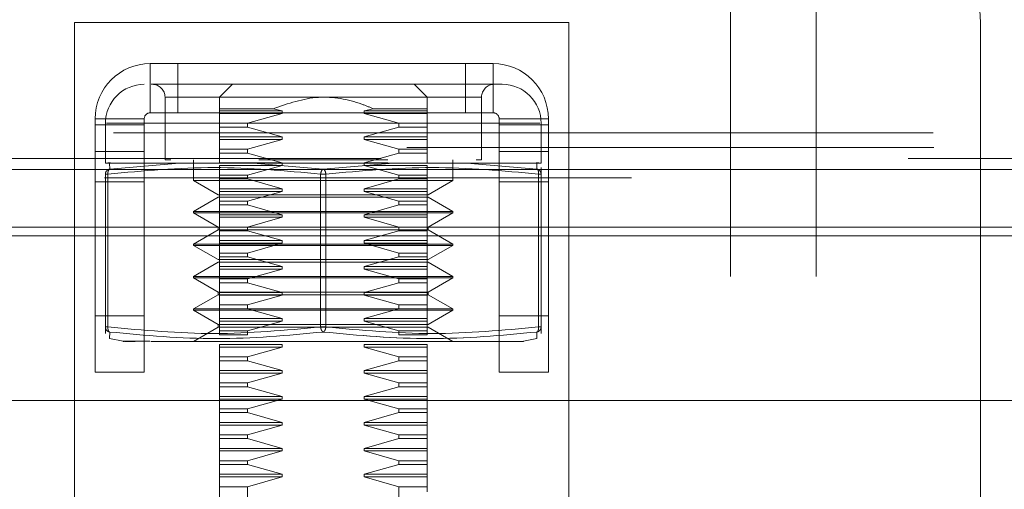
# Model space of a CAD drawing. Units: inches. Extents: x 0 to 23.4, y 0 to 16.5.
# Drawn here: x 7.5 to 7.7, y 13.2 to 13.3 of the extents above; entities that cross this region are included whole.
import ezdxf

# ---------------------------------------------------------------- set-up
doc = ezdxf.new("R2010")
doc.units = ezdxf.units.IN
doc.header["$MEASUREMENT"] = 0
doc.linetypes.add('HIDDEN', pattern=[0.07500000000000001, 0.05, -0.025])

msp = doc.modelspace()

# ---------------------------------------------------------------- linework, layer by layer
at = {"color": 7, "linetype": 'HIDDEN', "lineweight": 0}
for p, q in [((7.6140314741, 13.3018050115), (7.6140314741, 13.1609787355)), ((7.6302716316, 13.3018050115), (7.6302716316, 13.1609787355)), ((7.4895875764, 13.2499771607), (7.5833375764, 13.2499771607)), ((7.4895875764, 13.1562271607), (7.4895875764, 13.2499771607)), ((7.5833375764, 13.2499771607), (7.5833375764, 13.1562271607)), ((7.6614625764, 13.2499771607), (7.6614625764, 13.0996646607)), ((7.5039250764, 13.2328271607), (7.5039250764, 13.2421646607)), ((7.5039250764, 13.2421646607), (7.5690000764, 13.2421646607)), ((7.5091500764, 13.2421646607), (7.5091500764, 13.2328271607)), ((7.5637750764, 13.2328271607), (7.5637750764, 13.2421646607)), ((7.5690000764, 13.2328271607), (7.5690000764, 13.2421646607)), ((7.5041024334, 13.2382425151), (7.5073504933, 13.2382425151)), ((7.5195334426, 13.2382425151), (7.5170728127, 13.2357818851)), ((7.5564428914, 13.2357818851), (7.5539822615, 13.2382425151)), ((7.506738167, 13.2357818852), (7.506738167, 13.2239517384)), ((7.506762513, 13.2357818852), (7.5667531911, 13.2357818852)), ((7.5667775371, 13.2239517384), (7.5667775371, 13.2357818852)), ((7.5039250764, 13.2328271607), (7.5690000764, 13.2328271607)), ((7.5170728127, 13.2336097179), (7.5170728127, 13.2332080037)), ((7.5170728127, 13.2336097179), (7.5272585517, 13.2336097179)), ((7.5170728127, 13.2332080037), (7.528992235, 13.2332080037)), ((7.5170728127, 13.2332080037), (7.5170728127, 13.2327158778)), ((7.5170728127, 13.2327158778), (7.528992235, 13.2327158778)), ((7.5170728127, 13.2327158778), (7.5170728127, 13.2308690388)), ((7.5224079275, 13.2308690388), (7.528992235, 13.2327158778)), ((7.528992235, 13.2332080037), (7.5272585517, 13.2336097179)), ((7.528992235, 13.2327158778), (7.528992235, 13.2332080037)), ((7.5462571524, 13.2336097179), (7.5445234691, 13.2332080037)), ((7.5445234691, 13.2332080037), (7.5445234691, 13.2327158778)), ((7.5445234691, 13.2332080037), (7.5564428914, 13.2332080037)), ((7.5445234691, 13.2327158778), (7.5511077766, 13.2308690388)), ((7.5445234691, 13.2327158778), (7.5564428914, 13.2327158778)), ((7.5462571524, 13.2336097179), (7.5564428914, 13.2336097179)), ((7.5564428914, 13.2332080037), (7.5564428914, 13.2336097179)), ((7.5564428914, 13.2327158778), (7.5564428914, 13.2332080037)), ((7.5564428914, 13.2308690388), (7.5564428914, 13.2327158778)), ((7.5564428914, 13.2327158778), (7.5564428914, 13.2308690388)), ((7.5028000764, 13.2317021607), (7.4934625764, 13.2317021607)), ((7.4934625764, 13.2317021607), (7.4934625764, 13.2305396607)), ((7.4934625764, 13.2305396607), (7.5028000764, 13.2305396607)), ((7.4934625764, 13.2111546199), (7.4934625764, 13.2305396607)), ((7.4954192694, 13.2308606253), (7.4954192694, 13.2232625844)), ((7.5778699776, 13.2308606253), (7.4956457264, 13.2308606253)), ((7.5028000764, 13.2317021607), (7.5028000764, 13.2305396607)), ((7.5028000764, 13.2305396607), (7.5028000764, 13.2111546199)), ((7.5170728127, 13.2308690388), (7.5224079275, 13.2308690388)), ((7.5170728127, 13.2308690388), (7.5170728127, 13.2301335829)), ((7.5170728127, 13.2301335829), (7.5224079275, 13.2301335829)), ((7.5170728127, 13.2282867439), (7.5170728127, 13.2301335829)), ((7.5224079275, 13.2301335829), (7.5224079275, 13.2308690388)), ((7.528992235, 13.2282867439), (7.5224079275, 13.2301335829)), ((7.5511077766, 13.2301335829), (7.5445234691, 13.2282867439)), ((7.5511077766, 13.2308690388), (7.5511077766, 13.2301335829)), ((7.5511077766, 13.2308690388), (7.5564428914, 13.2308690388)), ((7.5511077766, 13.2301335829), (7.5564428914, 13.2301335829)), ((7.5564428914, 13.2301335829), (7.5564428914, 13.2308690388)), ((7.5564428914, 13.2301335829), (7.5564428914, 13.2282867439)), ((7.5564428914, 13.2282867439), (7.5564428914, 13.2301335829)), ((7.5701250764, 13.2317021607), (7.5794625764, 13.2317021607)), ((7.5701250764, 13.2305396607), (7.5701250764, 13.2317021607)), ((7.5701250764, 13.2305396607), (7.5794625764, 13.2305396607)), ((7.5701250764, 13.2111546199), (7.5701250764, 13.2305396607)), ((7.5780964347, 13.2232625844), (7.5780964347, 13.2308606253)), ((7.5794625764, 13.2305396607), (7.5794625764, 13.2317021607)), ((7.5794625764, 13.2305396607), (7.5794625764, 13.2111546199)), ((6.9524942674, 13.2290296199), (7.9442644112, 13.2290296199)), ((7.7969595208, 13.2290296199), (6.9524942674, 13.2290296199)), ((7.5170728127, 13.2282867439), (7.528992235, 13.2282867439)), ((7.5170728127, 13.2277946179), (7.5170728127, 13.2282867439)), ((7.528992235, 13.2277946179), (7.528992235, 13.2282867439)), ((7.5445234691, 13.2282867439), (7.5445234691, 13.2277946179)), ((7.5564428914, 13.2282867439), (7.5445234691, 13.2282867439)), ((7.5564428914, 13.2282867439), (7.5564428914, 13.2277946179)), ((7.5170728127, 13.2277946179), (7.528992235, 13.2277946179)), ((7.5170728127, 13.225947779), (7.5170728127, 13.2277946179)), ((7.5224079275, 13.225947779), (7.528992235, 13.2277946179)), ((7.5445234691, 13.2277946179), (7.5511077766, 13.225947779)), ((7.5564428914, 13.2277946179), (7.5445234691, 13.2277946179)), ((7.5564428914, 13.2277946179), (7.5564428914, 13.225947779)), ((6.9526192674, 13.2262796199), (7.9526192674, 13.2262796199)), ((7.5028000764, 13.2255317221), (7.4934625764, 13.2255317221)), ((7.5170728127, 13.225947779), (7.5224079275, 13.225947779)), ((7.5170728127, 13.225947779), (7.5170728127, 13.225212323)), ((7.5224079275, 13.225212323), (7.5170728127, 13.225212323)), ((7.5170728127, 13.2233654841), (7.5170728127, 13.225212323)), ((7.5224079275, 13.225212323), (7.5224079275, 13.225947779)), ((7.528992235, 13.2233654841), (7.5224079275, 13.225212323)), ((7.5511077766, 13.225212323), (7.5445234691, 13.2233654841)), ((7.5511077766, 13.225947779), (7.5511077766, 13.225212323)), ((7.5564428914, 13.225947779), (7.5511077766, 13.225947779)), ((7.5564428914, 13.225212323), (7.5511077766, 13.225212323)), ((7.5564428914, 13.225947779), (7.5564428914, 13.225212323)), ((7.5564428914, 13.225212323), (7.5564428914, 13.2233654841)), ((7.5794625764, 13.2255317221), (7.5701250764, 13.2255317221)), ((7.9477442674, 13.2241546199), (6.9524942674, 13.2241546199)), ((7.4963188757, 13.2234425521), (7.4954192694, 13.2232625844)), ((7.4954192694, 13.2232625844), (7.4962141584, 13.2232625844)), ((7.4962141584, 13.2232625844), (7.5094991968, 13.2232625844)), ((7.4962141584, 13.2232625844), (7.496236313, 13.2221719715)), ((7.496236313, 13.2221719713), (7.5094991968, 13.2232625844)), ((7.506738167, 13.2239517384), (7.5078348621, 13.2239517384)), ((7.5234728137, 13.2232625844), (7.5094991968, 13.2232625844)), ((7.5094991968, 13.2232625844), (7.5234728137, 13.2232625844)), ((7.5121515528, 13.2239517384), (7.5121515528, 13.2200147306)), ((7.528992235, 13.2233654841), (7.5170728127, 13.2233654841)), ((7.528992235, 13.2228733581), (7.5170728127, 13.2228733581)), ((7.5170728127, 13.2210265191), (7.5170728127, 13.2228733581)), ((7.5224079275, 13.2210265191), (7.528992235, 13.2228733581)), ((7.5234728137, 13.2232625844), (7.5367578499, 13.2221719715)), ((7.5234728137, 13.2232625844), (7.5500428904, 13.2232625844)), ((7.5245387333, 13.2239517384), (7.5489982976, 13.2239517384)), ((7.528992235, 13.2228733581), (7.528992235, 13.2233654841)), ((7.536757852, 13.2221719713), (7.5500428904, 13.2232625844)), ((7.5445234691, 13.2233654841), (7.5445234691, 13.2228733581)), ((7.5489990123, 13.2233654841), (7.5445234691, 13.2233654841)), ((7.5445234691, 13.2228733581), (7.5511077766, 13.2210265191)), ((7.5564428914, 13.2228733581), (7.5445234691, 13.2228733581)), ((7.5511077766, 13.2210265191), (7.5445234691, 13.2228733581)), ((7.5500428904, 13.2232625844), (7.5640165073, 13.2232625844)), ((7.5640165073, 13.2232625844), (7.5500428904, 13.2232625844)), ((7.5564428914, 13.2228733581), (7.5564428914, 13.2210265191)), ((7.5564428914, 13.2210265191), (7.5564428914, 13.2228733581)), ((7.5613641512, 13.2200147306), (7.5613641512, 13.2239517384)), ((7.5640165073, 13.2232625844), (7.5773015457, 13.2232625844)), ((7.5640165073, 13.2232625844), (7.577279389, 13.2221719715)), ((7.5657612333, 13.2239517384), (7.5667775371, 13.2239517384)), ((7.5780964347, 13.2232625844), (7.5771967548, 13.2234425668)), ((7.5772793911, 13.2221719713), (7.5773015457, 13.2232625844)), ((7.5773015457, 13.2232625844), (7.5780964347, 13.2232625844)), ((7.7952692674, 13.2221171199), (3.6359692674, 13.2221171199)), ((7.4955511341, 13.2212068424), (7.4954192694, 13.2212068424)), ((7.4954192694, 13.2212068424), (7.4954192694, 13.1922478156)), ((7.4955511341, 13.2212068424), (7.4959113953, 13.2212068424)), ((7.4959113953, 13.2212068424), (7.4959113953, 13.1922478156)), ((7.5170728127, 13.2210265191), (7.5224079275, 13.2210265191)), ((7.5170728127, 13.2202910632), (7.5170728127, 13.2210265191)), ((7.5224079275, 13.2202910632), (7.5224079275, 13.2210265191)), ((7.536265726, 13.1922478156), (7.536265726, 13.2212068424)), ((7.537249978, 13.2212068424), (7.536265726, 13.2212068424)), ((7.537249978, 13.2212068424), (7.536265726, 13.2212068424)), ((7.537249978, 13.2212068424), (7.537249978, 13.1922478156)), ((7.5511077766, 13.2210265191), (7.5511077766, 13.2202910632)), ((7.5564428914, 13.2210265191), (7.5511077766, 13.2210265191)), ((7.5564428914, 13.2210265191), (7.5564428914, 13.2202910632)), ((7.5776043087, 13.1922478156), (7.5776043087, 13.2212068424)), ((7.5776043087, 13.2212068424), (7.5780964347, 13.2212068424)), ((7.5779645699, 13.2212068424), (7.5776043087, 13.2212068424)), ((7.5780964347, 13.2212068424), (7.5780964347, 13.2224557316)), ((7.5780964347, 13.1922478156), (7.5780964347, 13.2212068424)), ((7.7952692674, 13.2204921199), (3.6359692674, 13.2204921199)), ((7.5028000764, 13.2197271607), (7.4934625764, 13.2197271607)), ((7.5121515528, 13.2200147306), (7.5613641512, 13.2200147306)), ((7.5121515528, 13.2200147306), (7.5168396825, 13.2173080377)), ((7.5170728127, 13.2202910632), (7.5224079275, 13.2202910632)), ((7.5170728127, 13.2184442242), (7.5170728127, 13.2202910632)), ((7.528992235, 13.2184442242), (7.5224079275, 13.2202910632)), ((7.5511077766, 13.2202910632), (7.5445234691, 13.2184442242)), ((7.5564428914, 13.2202910632), (7.5511077766, 13.2202910632)), ((7.5564428914, 13.2202910632), (7.5564428914, 13.2184442242)), ((7.5566760216, 13.2173080377), (7.5613641512, 13.2200147306)), ((7.5794625764, 13.2197271607), (7.5701250764, 13.2197271607)), ((7.5168396825, 13.2173080377), (7.5195082112, 13.2173080377)), ((7.5170728127, 13.2184442242), (7.528992235, 13.2184442242)), ((7.5170728127, 13.2179520982), (7.5170728127, 13.2184442242)), ((7.5170728127, 13.2179520982), (7.528992235, 13.2179520982)), ((7.5170728127, 13.2161052593), (7.5170728127, 13.2179520982)), ((7.5195082112, 13.2173080377), (7.5566760216, 13.2173080377)), ((7.5224079275, 13.2161052593), (7.528992235, 13.2179520982)), ((7.528992235, 13.2179520982), (7.5224079275, 13.2161052593)), ((7.528992235, 13.2179520982), (7.528992235, 13.2184442242)), ((7.5445234691, 13.2184442242), (7.5445234691, 13.2179520982)), ((7.5564428914, 13.2184442242), (7.5445234691, 13.2184442242)), ((7.5445234691, 13.2179520982), (7.5511077766, 13.2161052593)), ((7.5564428914, 13.2179520982), (7.5445234691, 13.2179520982)), ((7.5564428914, 13.2184442242), (7.5564428914, 13.2179520982)), ((7.5564428914, 13.2179520982), (7.5564428914, 13.2161052593)), ((7.5564428914, 13.2161052593), (7.5564428914, 13.2179520982)), ((7.5168396825, 13.2168159117), (7.5121515528, 13.2141092188)), ((7.5168396825, 13.2168159117), (7.5195082112, 13.2168159117)), ((7.5170728127, 13.2161052593), (7.5224079275, 13.2161052593)), ((7.5170728127, 13.2161052593), (7.5170728127, 13.2153698033)), ((7.5224079275, 13.2153698033), (7.5170728127, 13.2153698033)), ((7.5170728127, 13.2135229644), (7.5170728127, 13.2153698033)), ((7.5195082112, 13.2168159117), (7.5566760216, 13.2168159117)), ((7.5224079275, 13.2153698033), (7.5224079275, 13.2161052593)), ((7.528992235, 13.2135229644), (7.5224079275, 13.2153698033)), ((7.5511077766, 13.2153698033), (7.5445234691, 13.2135229644)), ((7.5511077766, 13.2161052593), (7.5511077766, 13.2153698033)), ((7.5564428914, 13.2161052593), (7.5511077766, 13.2161052593)), ((7.5564428914, 13.2153698033), (7.5511077766, 13.2153698033)), ((7.5564428914, 13.2161052593), (7.5564428914, 13.2153698033)), ((7.5564428914, 13.2153698033), (7.5564428914, 13.2135229644)), ((7.5613641512, 13.2141092188), (7.5566760216, 13.2168159117)), ((7.5121515528, 13.2141092188), (7.5613641512, 13.2141092188)), ((7.5121515528, 13.2141092188), (7.5121515528, 13.2138631558)), ((7.5121515528, 13.2138631558), (7.5613641512, 13.2138631558)), ((7.5121515528, 13.2138631558), (7.5168396825, 13.2111564629)), ((7.528992235, 13.2135229644), (7.5170728127, 13.2135229644)), ((7.5170728127, 13.2130308384), (7.5170728127, 13.2135229644)), ((7.528992235, 13.2130308384), (7.528992235, 13.2135229644)), ((7.5445234691, 13.2135229644), (7.5445234691, 13.2130308384)), ((7.5564428914, 13.2135229644), (7.5445234691, 13.2135229644)), ((7.5564428914, 13.2135229644), (7.5564428914, 13.2130308384)), ((7.5566760216, 13.2111564629), (7.5613641512, 13.2138631558)), ((7.5613641512, 13.2138631558), (7.5613641512, 13.2141092188)), ((7.528992235, 13.2130308384), (7.5170728127, 13.2130308384)), ((7.5170728127, 13.2111839994), (7.5170728127, 13.2130308384)), ((7.5224079275, 13.2111839994), (7.528992235, 13.2130308384)), ((7.5445234691, 13.2130308384), (7.5511077766, 13.2111839994)), ((7.5564428914, 13.2130308384), (7.5445234691, 13.2130308384)), ((7.5564428914, 13.2130308384), (7.5564428914, 13.2111839994)), ((7.5168396825, 13.2106643369), (7.5121515528, 13.207957644)), ((7.5168396825, 13.2111564629), (7.5195082112, 13.2111564629)), ((7.5168396825, 13.2111564629), (7.5168396825, 13.2106643369)), ((7.5168396825, 13.2106643369), (7.5195082112, 13.2106643369)), ((7.5170728127, 13.2111839994), (7.5224079275, 13.2111839994)), ((7.5170728127, 13.2104485435), (7.5170728127, 13.2111839994)), ((7.5170728127, 13.2104485435), (7.5224079275, 13.2104485435)), ((7.5170728127, 13.2086017045), (7.5170728127, 13.2104485435)), ((7.5195082112, 13.2111564629), (7.5566760216, 13.2111564629)), ((7.5195082112, 13.2106643369), (7.5566760216, 13.2106643369)), ((7.5224079275, 13.2104485435), (7.5224079275, 13.2111839994)), ((7.528992235, 13.2086017045), (7.5224079275, 13.2104485435)), ((7.5511077766, 13.2104485435), (7.5445234691, 13.2086017045)), ((7.5511077766, 13.2111839994), (7.5511077766, 13.2104485435)), ((7.5564428914, 13.2111839994), (7.5511077766, 13.2111839994)), ((7.5564428914, 13.2104485435), (7.5511077766, 13.2104485435)), ((7.5564428914, 13.2111839994), (7.5564428914, 13.2104485435)), ((7.5564428914, 13.2104485435), (7.5564428914, 13.2086017045)), ((7.5566760216, 13.2106643369), (7.5566760216, 13.2111564629)), ((7.5613641512, 13.207957644), (7.5566760216, 13.2106643369)), ((3.6359692674, 13.2095296199), (7.7952692674, 13.2095296199)), ((7.4934625764, 13.2095296199), (7.5028000764, 13.2095296199)), ((7.5121515528, 13.207957644), (7.5613641512, 13.207957644)), ((7.5121515528, 13.207957644), (7.5121515528, 13.207711581)), ((7.5121515528, 13.207711581), (7.5613641512, 13.207711581)), ((7.5121515528, 13.207711581), (7.5168396825, 13.2050048881)), ((7.5170728127, 13.2086017045), (7.528992235, 13.2086017045)), ((7.5170728127, 13.2081095785), (7.5170728127, 13.2086017045)), ((7.5170728127, 13.2081095785), (7.528992235, 13.2081095785)), ((7.5170728127, 13.2062627396), (7.5170728127, 13.2081095785)), ((7.5224079275, 13.2062627396), (7.528992235, 13.2081095785)), ((7.528992235, 13.2081095785), (7.5224079275, 13.2062627396)), ((7.528992235, 13.2081095785), (7.528992235, 13.2086017045)), ((7.5445234691, 13.2086017045), (7.5445234691, 13.2081095785)), ((7.5564428914, 13.2086017045), (7.5445234691, 13.2086017045)), ((7.5445234691, 13.2081095785), (7.5511077766, 13.2062627396)), ((7.5564428914, 13.2081095785), (7.5445234691, 13.2081095785)), ((7.5511077766, 13.2062627396), (7.5445234691, 13.2081095785)), ((7.5564428914, 13.2086017045), (7.5564428914, 13.2081095785)), ((7.5564428914, 13.2081095785), (7.5564428914, 13.2062627396)), ((7.5566760216, 13.2050048881), (7.5613641512, 13.207711581)), ((7.5613641512, 13.207711581), (7.5613641512, 13.207957644)), ((7.5701250764, 13.2095296199), (7.5794625764, 13.2095296199)), ((7.5170728127, 13.2062627396), (7.5224079275, 13.2062627396)), ((7.5170728127, 13.2055272836), (7.5170728127, 13.2062627396)), ((7.5224079275, 13.2055272836), (7.5224079275, 13.2062627396)), ((7.5511077766, 13.2062627396), (7.5511077766, 13.2055272836)), ((7.5564428914, 13.2062627396), (7.5511077766, 13.2062627396)), ((7.5564428914, 13.2062627396), (7.5564428914, 13.2055272836)), ((7.5168396825, 13.2045127621), (7.5121515528, 13.2018060692)), ((7.5168396825, 13.2050048881), (7.5195082112, 13.2050048881)), ((7.5168396825, 13.2045127621), (7.5195082112, 13.2045127621)), ((7.5170728127, 13.2055272836), (7.5224079275, 13.2055272836)), ((7.5170728127, 13.2036804447), (7.5170728127, 13.2055272836)), ((7.5195082112, 13.2050048881), (7.5566760216, 13.2050048881)), ((7.5195082112, 13.2045127621), (7.5566760216, 13.2045127621)), ((7.528992235, 13.2036804447), (7.5224079275, 13.2055272836)), ((7.5511077766, 13.2055272836), (7.5445234691, 13.2036804447)), ((7.5564428914, 13.2055272836), (7.5511077766, 13.2055272836)), ((7.5564428914, 13.2055272836), (7.5564428914, 13.2036804447)), ((7.5613641512, 13.2018060692), (7.5566760216, 13.2045127621)), ((7.5170728127, 13.2036804447), (7.528992235, 13.2036804447)), ((7.5170728127, 13.2031883187), (7.5170728127, 13.2036804447)), ((7.5170728127, 13.2031883187), (7.528992235, 13.2031883187)), ((7.5170728127, 13.2013414798), (7.5170728127, 13.2031883187)), ((7.5224079275, 13.2013414798), (7.528992235, 13.2031883187)), ((7.528992235, 13.2031883187), (7.528992235, 13.2036804447)), ((7.5445234691, 13.2036804447), (7.5445234691, 13.2031883187)), ((7.5564428914, 13.2036804447), (7.5445234691, 13.2036804447)), ((7.5445234691, 13.2031883187), (7.5511077766, 13.2013414798)), ((7.5564428914, 13.2031883187), (7.5445234691, 13.2031883187)), ((7.5511077766, 13.2013414798), (7.5445234691, 13.2031883187)), ((7.5564428914, 13.2036804447), (7.5564428914, 13.2031883187)), ((7.5564428914, 13.2031883187), (7.5564428914, 13.2013414798)), ((7.5564428914, 13.2013414798), (7.5564428914, 13.2031883187)), ((7.5121515528, 13.2018060692), (7.5613641512, 13.2018060692)), ((7.5121515528, 13.2018060692), (7.5121515528, 13.2015600062)), ((7.5154481718, 13.2015600062), (7.5121515528, 13.2015600062)), ((7.5121515528, 13.2015600062), (7.5168396825, 13.1988533133)), ((7.5613641512, 13.2015600062), (7.5154481718, 13.2015600062)), ((7.5170728127, 13.2013414798), (7.5224079275, 13.2013414798)), ((7.5170728127, 13.2006060238), (7.5170728127, 13.2013414798)), ((7.5170728127, 13.2006060238), (7.5224079275, 13.2006060238)), ((7.5170728127, 13.1987591848), (7.5170728127, 13.2006060238)), ((7.5224079275, 13.2006060238), (7.5224079275, 13.2013414798)), ((7.528992235, 13.1987591848), (7.5224079275, 13.2006060238)), ((7.5511077766, 13.2006060238), (7.5445234691, 13.1987591848)), ((7.5511077766, 13.2013414798), (7.5511077766, 13.2006060238)), ((7.5564428914, 13.2013414798), (7.5511077766, 13.2013414798)), ((7.5564428914, 13.2006060238), (7.5511077766, 13.2006060238)), ((7.5564428914, 13.2013414798), (7.5564428914, 13.2006060238)), ((7.5564428914, 13.2006060238), (7.5564428914, 13.1987591848)), ((7.5566760216, 13.1988533133), (7.5613641512, 13.2015600062)), ((7.5613641512, 13.2015600062), (7.5613641512, 13.2018060692)), ((7.5168396825, 13.1983611873), (7.5121515528, 13.1956544944)), ((7.5195082112, 13.1988533133), (7.5168396825, 13.1988533133)), ((7.5168396825, 13.1988533133), (7.5168396825, 13.1983611873)), ((7.5566760216, 13.1983611873), (7.5168396825, 13.1983611873)), ((7.5170728127, 13.1987591848), (7.528992235, 13.1987591848)), ((7.5170728127, 13.1982670589), (7.5170728127, 13.1987591848)), ((7.5566760216, 13.1988533133), (7.5195082112, 13.1988533133)), ((7.528992235, 13.1982670589), (7.528992235, 13.1987591848)), ((7.5445234691, 13.1987591848), (7.5445234691, 13.1982670589)), ((7.5564428914, 13.1987591848), (7.5445234691, 13.1987591848)), ((7.5564428914, 13.1987591848), (7.5564428914, 13.1982670589)), ((7.5566760216, 13.1983611873), (7.5566760216, 13.1988533133)), ((7.5613641512, 13.1956544944), (7.5566760216, 13.1983611873)), ((7.5170728127, 13.1982670589), (7.528992235, 13.1982670589)), ((7.5170728127, 13.1964202199), (7.5170728127, 13.1982670589)), ((7.5224079275, 13.1964202199), (7.528992235, 13.1982670589)), ((7.5445234691, 13.1982670589), (7.5511077766, 13.1964202199)), ((7.5564428914, 13.1982670589), (7.5445234691, 13.1982670589)), ((7.5564428914, 13.1982670589), (7.5564428914, 13.1964202199)), ((7.5564428914, 13.1964202199), (7.5564428914, 13.1982670589)), ((7.5613641512, 13.1956544944), (7.5121515528, 13.1956544944)), ((7.5121515528, 13.1956544944), (7.5121515528, 13.1954084314)), ((7.5154481718, 13.1954084314), (7.5121515528, 13.1954084314)), ((7.5121515528, 13.1954084314), (7.5168396825, 13.1927017384)), ((7.5613641512, 13.1954084314), (7.5154481718, 13.1954084314)), ((7.5170728127, 13.1964202199), (7.5224079275, 13.1964202199)), ((7.5170728127, 13.195684764), (7.5170728127, 13.1964202199)), ((7.5170728127, 13.195684764), (7.5224079275, 13.195684764)), ((7.5170728127, 13.193837925), (7.5170728127, 13.195684764)), ((7.5224079275, 13.195684764), (7.5224079275, 13.1964202199)), ((7.528992235, 13.193837925), (7.5224079275, 13.195684764)), ((7.5511077766, 13.195684764), (7.5445234691, 13.193837925)), ((7.5511077766, 13.1964202199), (7.5511077766, 13.195684764)), ((7.5564428914, 13.1964202199), (7.5511077766, 13.1964202199)), ((7.5564428914, 13.195684764), (7.5511077766, 13.195684764)), ((7.5564428914, 13.1964202199), (7.5564428914, 13.195684764)), ((7.5564428914, 13.195684764), (7.5564428914, 13.193837925)), ((7.5564428914, 13.193837925), (7.5564428914, 13.195684764)), ((7.5566760216, 13.1927017384), (7.5613641512, 13.1954084314)), ((7.5613641512, 13.1954084314), (7.5613641512, 13.1956544944)), ((7.4934625764, 13.1943521607), (7.5028000764, 13.1943521607)), ((7.5170728127, 13.193837925), (7.528992235, 13.193837925)), ((7.5170728127, 13.193345799), (7.5170728127, 13.193837925)), ((7.5170728127, 13.193345799), (7.528992235, 13.193345799)), ((7.5170728127, 13.1914989601), (7.5170728127, 13.193345799)), ((7.5224079275, 13.1914989601), (7.528992235, 13.193345799)), ((7.528992235, 13.193345799), (7.528992235, 13.193837925)), ((7.5445234691, 13.193837925), (7.5445234691, 13.193345799)), ((7.5564428914, 13.193837925), (7.5445234691, 13.193837925)), ((7.5445234691, 13.193345799), (7.5511077766, 13.1914989601)), ((7.5564428914, 13.193345799), (7.5445234691, 13.193345799)), ((7.5564428914, 13.193837925), (7.5564428914, 13.193345799)), ((7.5564428914, 13.193345799), (7.5564428914, 13.1914989601)), ((7.5564428914, 13.1914989601), (7.5564428914, 13.193345799)), ((7.5701250764, 13.1943521607), (7.5794625764, 13.1943521607)), ((7.4954192694, 13.1922478156), (7.4955511341, 13.1922478156)), ((7.4954192694, 13.1922478156), (7.4954192694, 13.1909989264)), ((7.4955511341, 13.1922478156), (7.4959113953, 13.1922478156)), ((7.4962104458, 13.1900337975), (7.496236313, 13.1912826867)), ((7.5168396825, 13.1922096125), (7.5121515528, 13.1895029196)), ((7.5195082112, 13.1927017384), (7.5168396825, 13.1927017384)), ((7.5168396825, 13.1927017384), (7.5168396825, 13.1922096125)), ((7.5566760216, 13.1922096125), (7.5168396825, 13.1922096125)), ((7.5170728127, 13.1914989601), (7.5224079275, 13.1914989601)), ((7.5170728127, 13.1914989601), (7.5170728127, 13.1907635041)), ((7.5566760216, 13.1927017384), (7.5195082112, 13.1927017384)), ((7.5224079275, 13.1907635041), (7.5224079275, 13.1914989601)), ((7.536265726, 13.1922478156), (7.537249978, 13.1922478156)), ((7.537249978, 13.1922478156), (7.536265726, 13.1922478156)), ((7.5511077766, 13.1914989601), (7.5511077766, 13.1907635041)), ((7.5564428914, 13.1914989601), (7.5511077766, 13.1914989601)), ((7.5564428914, 13.1914989601), (7.5564428914, 13.1907635041)), ((7.5613641512, 13.1895029196), (7.5566760216, 13.1922096125)), ((7.5772793911, 13.1912826867), (7.5773052583, 13.1900337975)), ((7.5776043087, 13.1922478156), (7.5780964347, 13.1922478156)), ((7.5779645699, 13.1922478156), (7.5776043087, 13.1922478156)), ((7.5780964347, 13.1922478156), (7.5780964347, 13.1909989264)), ((7.4962104458, 13.1900337975), (7.4987685605, 13.1895220426)), ((7.4987685605, 13.1895220426), (7.5038581605, 13.1895220426)), ((7.5224079275, 13.1907635041), (7.5170728127, 13.1907635041)), ((7.5564428914, 13.1907635041), (7.5511077766, 13.1907635041)), ((7.5747471436, 13.1895220426), (7.5773052583, 13.1900337975)), ((7.528992235, 13.1889166652), (7.5170728127, 13.1889166652)), ((7.5170728127, 13.1884245392), (7.5170728127, 13.1889166652)), ((7.528992235, 13.1884245392), (7.5170728127, 13.1884245392)), ((7.5170728127, 13.1865777002), (7.5170728127, 13.1884245392)), ((7.5224079275, 13.1865777002), (7.528992235, 13.1884245392)), ((7.528992235, 13.1884245392), (7.528992235, 13.1889166652)), ((7.5445234691, 13.1889166652), (7.5445234691, 13.1884245392)), ((7.5564428914, 13.1889166652), (7.5445234691, 13.1889166652)), ((7.5445234691, 13.1884245392), (7.5511077766, 13.1865777002)), ((7.5564428914, 13.1884245392), (7.5445234691, 13.1884245392)), ((7.5564428914, 13.1889166652), (7.5564428914, 13.1884245392)), ((7.5564428914, 13.1884245392), (7.5564428914, 13.1865777002)), ((7.5170728127, 13.1865777002), (7.5224079275, 13.1865777002)), ((7.5170728127, 13.1858422443), (7.5170728127, 13.1865777002)), ((7.5170728127, 13.1858422443), (7.5224079275, 13.1858422443)), ((7.5170728127, 13.1839954053), (7.5170728127, 13.1858422443)), ((7.5224079275, 13.1858422443), (7.5224079275, 13.1865777002)), ((7.528992235, 13.1839954053), (7.5224079275, 13.1858422443)), ((7.5511077766, 13.1858422443), (7.5445234691, 13.1839954053)), ((7.5511077766, 13.1865777002), (7.5511077766, 13.1858422443)), ((7.5564428914, 13.1865777002), (7.5511077766, 13.1865777002)), ((7.5564428914, 13.1858422443), (7.5511077766, 13.1858422443)), ((7.5564428914, 13.1865777002), (7.5564428914, 13.1858422443)), ((7.5564428914, 13.1858422443), (7.5564428914, 13.1839954053)), ((7.5170728127, 13.1839954053), (7.528992235, 13.1839954053)), ((7.5170728127, 13.1835032793), (7.5170728127, 13.1839954053)), ((7.5170728127, 13.1835032793), (7.528992235, 13.1835032793)), ((7.5170728127, 13.1816564404), (7.5170728127, 13.1835032793)), ((7.5224079275, 13.1816564404), (7.528992235, 13.1835032793)), ((7.528992235, 13.1835032793), (7.5224079275, 13.1816564404)), ((7.528992235, 13.1835032793), (7.528992235, 13.1839954053)), ((7.5445234691, 13.1839954053), (7.5445234691, 13.1835032793)), ((7.5564428914, 13.1839954053), (7.5445234691, 13.1839954053)), ((7.5445234691, 13.1835032793), (7.5511077766, 13.1816564404)), ((7.5564428914, 13.1835032793), (7.5445234691, 13.1835032793)), ((7.5564428914, 13.1839954053), (7.5564428914, 13.1835032793)), ((7.5564428914, 13.1835032793), (7.5564428914, 13.1816564404)), ((7.5564428914, 13.1816564404), (7.5564428914, 13.1835032793)), ((7.5170728127, 13.1816564404), (7.5224079275, 13.1816564404)), ((7.5170728127, 13.1809209844), (7.5170728127, 13.1816564404)), ((7.5224079275, 13.1809209844), (7.5224079275, 13.1816564404)), ((7.5511077766, 13.1816564404), (7.5511077766, 13.1809209844)), ((7.5511077766, 13.1816564404), (7.5564428914, 13.1816564404)), ((7.5564428914, 13.1809209844), (7.5564428914, 13.1816564404)), ((7.5170728127, 13.1809209844), (7.5224079275, 13.1809209844)), ((7.5170728127, 13.1790741455), (7.5170728127, 13.1809209844)), ((7.528992235, 13.1790741455), (7.5224079275, 13.1809209844)), ((7.5511077766, 13.1809209844), (7.5445234691, 13.1790741455)), ((7.5564428914, 13.1809209844), (7.5511077766, 13.1809209844)), ((7.5564428914, 13.1809209844), (7.5564428914, 13.1790741455)), ((7.5564428914, 13.1790741455), (7.5564428914, 13.1809209844)), ((7.5170728127, 13.1790741455), (7.528992235, 13.1790741455)), ((7.5170728127, 13.1785820195), (7.5170728127, 13.1790741455)), ((7.5170728127, 13.1785820195), (7.528992235, 13.1785820195)), ((7.5170728127, 13.1767351805), (7.5170728127, 13.1785820195)), ((7.5224079275, 13.1767351805), (7.528992235, 13.1785820195)), ((7.528992235, 13.1785820195), (7.528992235, 13.1790741455)), ((7.5445234691, 13.1790741455), (7.5445234691, 13.1785820195)), ((7.5564428914, 13.1790741455), (7.5445234691, 13.1790741455)), ((7.5445234691, 13.1785820195), (7.5511077766, 13.1767351805)), ((7.5564428914, 13.1785820195), (7.5445234691, 13.1785820195)), ((7.5564428914, 13.1790741455), (7.5564428914, 13.1785820195)), ((7.5564428914, 13.1785820195), (7.5564428914, 13.1767351805)), ((7.5170728127, 13.1767351805), (7.5224079275, 13.1767351805)), ((7.5170728127, 13.1759997246), (7.5170728127, 13.1767351805)), ((7.5170728127, 13.1759997246), (7.5224079275, 13.1759997246)), ((7.5170728127, 13.1741528856), (7.5170728127, 13.1759997246)), ((7.5224079275, 13.1759997246), (7.5224079275, 13.1767351805)), ((7.528992235, 13.1741528856), (7.5224079275, 13.1759997246)), ((7.5511077766, 13.1759997246), (7.5445234691, 13.1741528856)), ((7.5511077766, 13.1767351805), (7.5511077766, 13.1759997246)), ((7.5564428914, 13.1767351805), (7.5511077766, 13.1767351805)), ((7.5564428914, 13.1759997246), (7.5511077766, 13.1759997246)), ((7.5564428914, 13.1767351805), (7.5564428914, 13.1759997246)), ((7.5564428914, 13.1759997246), (7.5564428914, 13.1741528856)), ((7.5170728127, 13.1741528856), (7.528992235, 13.1741528856)), ((7.5170728127, 13.1736607596), (7.5170728127, 13.1741528856)), ((7.528992235, 13.1736607596), (7.528992235, 13.1741528856)), ((7.5445234691, 13.1741528856), (7.5445234691, 13.1736607596)), ((7.5564428914, 13.1741528856), (7.5445234691, 13.1741528856)), ((7.5564428914, 13.1741528856), (7.5564428914, 13.1736607596)), ((7.5170728127, 13.1736607596), (7.528992235, 13.1736607596)), ((7.5170728127, 13.1718139207), (7.5170728127, 13.1736607596)), ((7.5224079275, 13.1718139207), (7.528992235, 13.1736607596)), ((7.5445234691, 13.1736607596), (7.5511077766, 13.1718139207)), ((7.5564428914, 13.1736607596), (7.5445234691, 13.1736607596)), ((7.5564428914, 13.1736607596), (7.5564428914, 13.1718139207)), ((7.5564428914, 13.1718139207), (7.5564428914, 13.1736607596)), ((7.5170728127, 13.1718139207), (7.5224079275, 13.1718139207)), ((7.5170728127, 13.1710784647), (7.5170728127, 13.1718139207)), ((7.5170728127, 13.1710784647), (7.5224079275, 13.1710784647)), ((7.5170728127, 13.1692316258), (7.5170728127, 13.1710784647)), ((7.5224079275, 13.1710784647), (7.5224079275, 13.1718139207)), ((7.528992235, 13.1692316258), (7.5224079275, 13.1710784647)), ((7.5511077766, 13.1710784647), (7.5445234691, 13.1692316258)), ((7.5511077766, 13.1718139207), (7.5511077766, 13.1710784647)), ((7.5511077766, 13.1718139207), (7.5564428914, 13.1718139207)), ((7.5564428914, 13.1710784647), (7.5511077766, 13.1710784647)), ((7.5564428914, 13.1710784647), (7.5564428914, 13.1718139207)), ((7.5564428914, 13.1710784647), (7.5564428914, 13.1692316258)), ((7.5170728127, 13.1692316258), (7.528992235, 13.1692316258)), ((7.5170728127, 13.1687394998), (7.5170728127, 13.1692316258)), ((7.5170728127, 13.1687394998), (7.528992235, 13.1687394998)), ((7.5170728127, 13.1668926609), (7.5170728127, 13.1687394998)), ((7.5224079275, 13.1668926609), (7.528992235, 13.1687394998)), ((7.528992235, 13.1687394998), (7.528992235, 13.1692316258)), ((7.5445234691, 13.1692316258), (7.5445234691, 13.1687394998)), ((7.5564428914, 13.1692316258), (7.5445234691, 13.1692316258)), ((7.5445234691, 13.1687394998), (7.5511077766, 13.1668926609)), ((7.5564428914, 13.1687394998), (7.5445234691, 13.1687394998)), ((7.5511077766, 13.1668926609), (7.5445234691, 13.1687394998)), ((7.5564428914, 13.1692316258), (7.5564428914, 13.1687394998)), ((7.5564428914, 13.1687394998), (7.5564428914, 13.1668926609)), ((7.5564428914, 13.1668926609), (7.5564428914, 13.1687394998)), ((7.5170728127, 13.1668926609), (7.5224079275, 13.1668926609)), ((7.5170728127, 13.1661572049), (7.5170728127, 13.1668926609)), ((7.5224079275, 13.1661572049), (7.5224079275, 13.1668926609)), ((7.5511077766, 13.1668926609), (7.5511077766, 13.1661572049)), ((7.5511077766, 13.1668926609), (7.5564428914, 13.1668926609)), ((7.5564428914, 13.1661572049), (7.5564428914, 13.1668926609)), ((7.5170728127, 13.1661572049), (7.5224079275, 13.1661572049)), ((7.5170728127, 13.1643103659), (7.5170728127, 13.1661572049)), ((7.528992235, 13.1643103659), (7.5224079275, 13.1661572049)), ((7.5511077766, 13.1661572049), (7.5445234691, 13.1643103659)), ((7.5564428914, 13.1661572049), (7.5511077766, 13.1661572049)), ((7.5564428914, 13.1661572049), (7.5564428914, 13.1643103659)), ((7.5170728127, 13.1643103659), (7.528992235, 13.1643103659)), ((7.5170728127, 13.16381824), (7.5170728127, 13.1643103659)), ((7.5170728127, 13.16381824), (7.528992235, 13.16381824)), ((7.5170728127, 13.161971401), (7.5170728127, 13.16381824)), ((7.5224079275, 13.161971401), (7.528992235, 13.16381824)), ((7.528992235, 13.16381824), (7.528992235, 13.1643103659)), ((7.5445234691, 13.1643103659), (7.5445234691, 13.16381824)), ((7.5564428914, 13.1643103659), (7.5445234691, 13.1643103659)), ((7.5445234691, 13.16381824), (7.5511077766, 13.161971401)), ((7.5564428914, 13.16381824), (7.5445234691, 13.16381824)), ((7.5564428914, 13.1643103659), (7.5564428914, 13.16381824)), ((7.5564428914, 13.16381824), (7.5564428914, 13.161971401)), ((7.5224079275, 13.161971401), (7.5170728127, 13.161971401)), ((7.5170728127, 13.1496598379), (7.5170728127, 13.161971401)), ((7.5224079275, 13.1398173182), (7.5224079275, 13.161971401)), ((7.5511077766, 13.161971401), (7.5511077766, 13.1398173182)), ((7.5564428914, 13.161971401), (7.5511077766, 13.161971401)), ((7.5564428914, 13.161971401), (7.5564428914, 13.1609787355))]:
    msp.add_line(p, q, dxfattribs=at)
at = {"color": 7, "linetype": 'Continuous', "lineweight": 15}
for p, q in [((3.6359692674, 13.2221171199), (7.7952692674, 13.2221171199)), ((7.7952692674, 13.2111546199), (3.6359692674, 13.2111546199)), ((7.4934625764, 13.1836646607), (7.4934625764, 13.2111546199)), ((7.5028000764, 13.2111546199), (7.5028000764, 13.1836646607)), ((7.5701250764, 13.1836646607), (7.5701250764, 13.2111546199)), ((7.5794625764, 13.2111546199), (7.5794625764, 13.1836646607)), ((7.5028000764, 13.1836646607), (7.4934625764, 13.1836646607)), ((7.5794625764, 13.1836646607), (7.5701250764, 13.1836646607)), ((3.5905678434, 13.1782896607), (7.8378573095, 13.1782896607))]:
    msp.add_line(p, q, dxfattribs=at)
at = {"color": 8, "linetype": 'Continuous', "lineweight": 15}
for p, q in [((3.6359692674, 13.2095296199), (7.4934625764, 13.2095296199)), ((7.5028000764, 13.2095296199), (7.5701250764, 13.2095296199)), ((7.5794625764, 13.2095296199), (7.7952692674, 13.2095296199))]:
    msp.add_line(p, q, dxfattribs=at)
at = {"color": 7, "linetype": 'HIDDEN', "lineweight": 0}
for centre, radius, start, end in [((7.6145875764, 13.2499771607), 0.046875, 360, 90), ((7.5039250764, 13.2317021607), 0.0104625000000009, 90, 180), ((7.5690000764, 13.2317021607), 0.0104625000000009, 0, 90), ((7.5028011591, 13.2308606253), 0.0073818897637805, 90, 180), ((7.5042775371, 13.2357818852), 0.0024606299212593, 0, 90), ((7.569238167, 13.2357818852), 0.0024606299212611, 90, 180), ((7.5707145449, 13.2308606253), 0.0073818897637796, 0, 90), ((7.5039250764, 13.2317021607), 0.0011250000000018, 90, 180), ((7.5690000764, 13.2317021607), 0.001125, 0, 90), ((7.498961636, 13.1904871715), 0.0009842519685047, 258.6872269478, 270), ((7.574554068, 13.1904871715), 0.0009842519685049, 270, 281.3127730522)]:
    msp.add_arc(centre, radius, start, end, dxfattribs=at)
for points, knots in [([(7.507350493340754, 13.23824251507151), (7.509878975923288, 13.23824251507152), (7.513768584991917, 13.23824251507152), (7.521389607558986, 13.23824251507151), (7.527901221562886, 13.23824251507151), (7.534817959582194, 13.23824251507151), (7.543714809813081, 13.23824251507151), (7.554149670472944, 13.23824251507151), (7.562485484766564, 13.23824251507151), (7.567309931417636, 13.23824251507151), (7.569723399169535, 13.23824251507151), (7.57080832868608, 13.23824251507151), (7.570617251589826, 13.23824251507151), (7.570576830000642, 13.23824251507151)], [0, 0, 0, 0, 0.1436489277838236, 0.2209776630721733, 0.2999474250715285, 0.3789171870708816, 0.4562459223592363, 0.5998948501430584, 0.7435437779268788, 0.8208725132152322, 0.8998422752145859, 0.9788120372139403, 1, 1, 1, 1]), ([(7.517072812662089, 13.23360971788795), (7.517072812662129, 13.2345308076122), (7.517072812662179, 13.23565115319736), (7.517072812662171, 13.23588084271722), (7.517072812662175, 13.23517401298653), (7.517072812662175, 13.23394053167281), (7.517072812662175, 13.23360971788793)], [0, 0, 0, 0, 0.4110135514707714, 0.4999265605860646, 0.8658826969106769, 1, 1, 1, 1]), ([(7.527258551702636, 13.23360971788794), (7.530098606163288, 13.23459520629726), (7.535586921549571, 13.23649963146756), (7.542255733316397, 13.23525133715952), (7.54553173713716, 13.23390732621119), (7.546257152361868, 13.23360971788793)], [0, 0, 0, 0, 0.4550268449456313, 0.8793249808721675, 1, 1, 1, 1]), ([(7.556442891402332, 13.23360971788793), (7.556442891402332, 13.23454693906057), (7.556442891402332, 13.23568690574943), (7.556442891402332, 13.23576754354522), (7.556442891402332, 13.23578188514985)], [0, 0, 0, 0, 0.8221478590560485, 1, 1, 1, 1]), ([(7.495419269355088, 13.22120684241489), (7.495429251016178, 13.22131185565226), (7.495450917002911, 13.2215397952093), (7.495620801073038, 13.22183007097488), (7.495834377910109, 13.22201738214385), (7.496038485573552, 13.22212543841064), (7.496167538018157, 13.22215579407855), (7.496236313000304, 13.22217197130421)], [0, 0, 0, 0, 0.2300473902282917, 0.4993360984275487, 0.7112610285455212, 0.8461244367150111, 1, 1, 1, 1]), ([(7.496236313000302, 13.22217197130421), (7.496203645899088, 13.22215579017115), (7.496142351478715, 13.22212542894731), (7.496050958440458, 13.2220173614838), (7.495957937281219, 13.22183004978658), (7.495895311244807, 13.2215397883029), (7.495906322713492, 13.2213118473882), (7.495911395339339, 13.22120684241489)], [0, 0, 0, 0, 0.1539048529657238, 0.2887770388234872, 0.5006640989581685, 0.7699721744532729, 0.9999999999999999, 0.9999999999999999, 0.9999999999999999, 0.9999999999999999]), ([(7.536265726048001, 13.22120684241489), (7.536279746056685, 13.22130927227342), (7.536310952884908, 13.22153726863719), (7.536417528046894, 13.22182710888241), (7.536544662585772, 13.22201502148705), (7.536654419937666, 13.22212435312107), (7.536721781593879, 13.22215536515554), (7.536757852032253, 13.22217197130421)], [0, 0, 0, 0, 0.2243181899130959, 0.4993049132613352, 0.7076787675198721, 0.8434694810883019, 1, 1, 1, 1]), ([(7.536757852032253, 13.22217197130421), (7.536711874133478, 13.22214963997267), (7.536611613470904, 13.22210094366084), (7.536461292911655, 13.2219121302891), (7.536353952346141, 13.22166631588451), (7.536290405870319, 13.2214173988107), (7.536274113020524, 13.22127839603806), (7.536265726048001, 13.22120684241489)], [0, 0, 0, 0, 0.1962891552585323, 0.4280334962252863, 0.695392877184485, 0.8431992192163784, 1, 1, 1, 1]), ([(7.536757852032253, 13.22217197130421), (7.536803829931015, 13.22214963997268), (7.536904090593568, 13.22210094366086), (7.537054411152814, 13.22191213028916), (7.537161751718344, 13.22166631588458), (7.537225298194183, 13.22141739881074), (7.537241591043981, 13.22127839603808), (7.537249978016505, 13.22120684241489)], [0, 0, 0, 0, 0.1962891552045659, 0.4280334961532344, 0.6953928771303066, 0.8431992191846222, 1, 1, 1, 1]), ([(7.537249978016505, 13.22120684241489), (7.53723595800782, 13.22130927227342), (7.537204751179592, 13.22153726863718), (7.537098176017615, 13.2218271088824), (7.536971041478745, 13.22201502148705), (7.536861284126848, 13.22212435312107), (7.536793922470632, 13.22215536515554), (7.536757852032253, 13.22217197130421)], [0, 0, 0, 0, 0.2243181899041947, 0.4993049132612751, 0.7076787675079286, 0.8434694810790998, 1, 1, 1, 1]), ([(7.577604308725167, 13.22120684241489), (7.577608117242047, 13.22127839603803), (7.577615515810875, 13.22141739881061), (7.577592886563854, 13.22166631588436), (7.577526573105782, 13.22191213028896), (7.577411538414369, 13.22210094366079), (7.577320938638485, 13.22214963997265), (7.577279391064204, 13.22217197130421)], [0, 0, 0, 0, 0.156800780710878, 0.3046071226909113, 0.5719665036092777, 0.8037108446173157, 0.9999999999999999, 0.9999999999999999, 0.9999999999999999, 0.9999999999999999]), ([(7.577279391064204, 13.22217197130421), (7.577349356607886, 13.22215536125202), (7.577480010156343, 13.22212434366614), (7.577683665718333, 13.22201500256623), (7.577897720293739, 13.22182708828979), (7.578065794141053, 13.22153725838374), (7.578086936849052, 13.22130926364603), (7.578096434709419, 13.22120684241489)], [0, 0, 0, 0, 0.1565598494734559, 0.2923596216483099, 0.5006951962212599, 0.7756991532606172, 1, 1, 1, 1]), ([(7.496236313000302, 13.1912826866962), (7.496167526517977, 13.19129886744474), (7.496038459179386, 13.1913292281505), (7.495834355774715, 13.19143729438764), (7.495620786591312, 13.19162460636939), (7.495450913489142, 13.19191486970756), (7.495429249329526, 13.19214281061538), (7.495419269355088, 13.19224781558552)], [0, 0, 0, 0, 0.1539014566063266, 0.2887726009191472, 0.5006640805064263, 0.7699721659514877, 1, 1, 1, 1]), ([(7.495911395339339, 13.19224781558552), (7.495906316146973, 13.19214280235132), (7.495895291357272, 13.19191486280115), (7.495957945106357, 13.19162458518088), (7.496050978728841, 13.19143727372715), (7.496142366355524, 13.19132921868704), (7.496203652460412, 13.19129886353728), (7.496236313000302, 13.1912826866962)], [0, 0, 0, 0, 0.2300473987394483, 0.499336116910024, 0.7112654672067298, 0.8461278336534714, 1, 1, 1, 1]), ([(7.536757852032253, 13.1912826866962), (7.530011646950713, 13.19065909281327), (7.516491642848936, 13.18940935436727), (7.502997270158422, 13.19065739351591), (7.496236313000302, 13.1912826866962)], [0, 0, 0, 0, 0.4989795144109785, 1, 1, 1, 1]), ([(7.536757852032253, 13.1912826866962), (7.53672177463044, 13.1912992967484), (7.53665440374589, 13.19133031433427), (7.536544641325515, 13.19143965543418), (7.536417518099541, 13.19162756971062), (7.536310967456108, 13.19191739961668), (7.536279749827581, 13.19214539435438), (7.536265726048001, 13.19224781558552)], [0, 0, 0, 0, 0.1565598494785631, 0.2923596216550749, 0.5006951962211218, 0.7756991532700455, 1, 1, 1, 1]), ([(7.537249978016505, 13.19224781558552), (7.537241591043983, 13.19217626196235), (7.537225298194189, 13.1920372591897), (7.537161751718364, 13.1917883421159), (7.537054411152853, 13.1915425277113), (7.536904090593602, 13.19135371433957), (7.53680382993103, 13.19130501802774), (7.536757852032253, 13.1912826866962)], [0, 0, 0, 0, 0.1568007807848205, 0.3046071228174536, 0.5719665037772399, 0.8037108447433136, 1, 1, 1, 1]), ([(7.536757852032253, 13.1912826866962), (7.543504200059412, 13.19065908402283), (7.557024205288914, 13.18940935433631), (7.570518576673387, 13.19065740226198), (7.577279391064204, 13.1912826866962)], [0, 0, 0, 0, 0.4989900456870601, 1, 1, 1, 1]), ([(7.577279391064204, 13.1912826866962), (7.577320938638501, 13.19130501802776), (7.577411538414404, 13.19135371433964), (7.577526573105823, 13.19154252771152), (7.577592886563874, 13.19178834211614), (7.577615515810877, 13.19203725918985), (7.577608117242048, 13.1921762619624), (7.577604308725166, 13.19224781558552)], [0, 0, 0, 0, 0.1962891554524856, 0.4280334964837092, 0.6953928773791689, 0.8431992193298852, 0.9999999999999999, 0.9999999999999999, 0.9999999999999999, 0.9999999999999999]), ([(7.578096434709418, 13.19224781558552), (7.578086935400171, 13.192145385727), (7.578065791097151, 13.19191738936323), (7.57789770547837, 13.191627549118), (7.577683640561175, 13.19143963651336), (7.577479980103656, 13.19133030487934), (7.577349343573771, 13.19129929284487), (7.577279391064204, 13.1912826866962)], [0, 0, 0, 0, 0.2243181899038728, 0.4993049132612966, 0.7076787675155419, 0.8434694810848716, 1, 1, 1, 1]), ([(7.499114922568968, 13.18950291955139), (7.499064534037156, 13.18950291955139), (7.498966627183028, 13.18950291955139), (7.500392174814834, 13.18950291955139), (7.501084053156243, 13.18950291955139)], [0, 0, 0, 0, 0.5146578578148873, 1, 1, 1, 1]), ([(7.504025368810545, 13.18950291955139), (7.506839749883573, 13.18950291955139), (7.511169161610534, 13.18950291955139), (7.519651902135648, 13.18950291955139), (7.526899791970462, 13.18950291955139), (7.534598613668157, 13.18950291955139), (7.544501441187063, 13.18950291955139), (7.556116183777617, 13.18950291955139), (7.565394538367961, 13.18950291955139), (7.570764490858997, 13.18950291955139), (7.573450852239628, 13.18950291955139), (7.574658456008794, 13.18950291955139), (7.574445773601209, 13.18950291955139), (7.574400781495538, 13.18950291955139)], [0, 0, 0, 0, 0.1436489277838241, 0.2209776630721768, 0.2999474250715322, 0.3789171870708866, 0.4562459223592387, 0.5998948501430631, 0.7435437779268856, 0.8208725132152385, 0.8998422752145933, 0.9788120372139479, 0.9999999999999999, 0.9999999999999999, 0.9999999999999999, 0.9999999999999999])]:
    msp.add_open_spline(points, degree=3, knots=knots, dxfattribs=at)
for points in [[(7.495911395339339, 13.22120684241489), (7.502637117124118, 13.22183128702716), (7.516088560693671, 13.22308017625169), (7.529540004263225, 13.22183128702716), (7.536265726048001, 13.22120684241489)], [(7.536265726048001, 13.22120684241489), (7.529540004263225, 13.22183128702716), (7.516088560693671, 13.22308017625169), (7.502637117124118, 13.22183128702716), (7.495911395339339, 13.22120684241489)], [(7.537249978016505, 13.22120684241489), (7.543975699801282, 13.22183128702716), (7.557427143370837, 13.22308017625169), (7.57087858694039, 13.22183128702716), (7.577604308725166, 13.22120684241489)], [(7.577604308725167, 13.22120684241489), (7.57087858694039, 13.22183128702716), (7.557427143370836, 13.22308017625169), (7.543975699801282, 13.22183128702716), (7.537249978016505, 13.22120684241489)], [(7.495911395339339, 13.19224781558552), (7.502637117124116, 13.19162337097325), (7.516088560693671, 13.19037448174872), (7.529540004263224, 13.19162337097325), (7.536265726048001, 13.19224781558552)], [(7.495911395339339, 13.19224781558552), (7.502637117124116, 13.19162337097325), (7.516088560693671, 13.19037448174872), (7.529540004263225, 13.19162337097325), (7.536265726048001, 13.19224781558552)], [(7.496236313000302, 13.1912826866962), (7.502983436034553, 13.19065824208393), (7.516477682103051, 13.1894093528594), (7.529997795389186, 13.19065824208393), (7.536757852032253, 13.1912826866962)], [(7.577279391064204, 13.1912826866962), (7.570532268029954, 13.19065824208393), (7.557038021961454, 13.1894093528594), (7.54351790867532, 13.19065824208393), (7.536757852032253, 13.1912826866962)], [(7.537249978016505, 13.19224781558552), (7.543975699801282, 13.19162337097325), (7.557427143370836, 13.19037448174872), (7.570878586940389, 13.19162337097325), (7.577604308725166, 13.19224781558552)], [(7.577604308725166, 13.19224781558552), (7.57087858694039, 13.19162337097325), (7.557427143370836, 13.19037448174872), (7.543975699801282, 13.19162337097325), (7.537249978016505, 13.19224781558552)]]:
    msp.add_open_spline(points, degree=3, dxfattribs=at)

doc.saveas('drawing.dxf')
